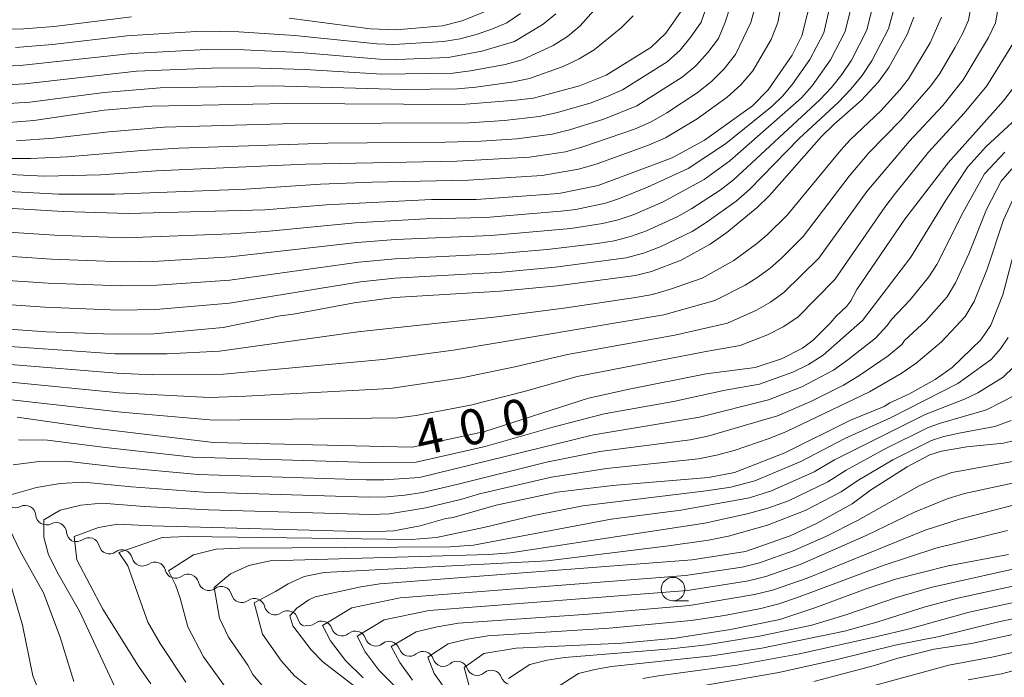
# Model space of a CAD drawing. Units: millimetres. Extents: x -72000 to -70000, y 21000 to 22500.
# Drawn here: x -71533 to -71428, y 22167 to 22236 of the extents above; entities that cross this region are included whole.
import ezdxf

# ---------------------------------------------------------------- set-up
doc = ezdxf.new("R2010")
doc.units = ezdxf.units.MM
for name, color, linetype, lineweight in [('510200_一条河川、細流', 7, 'Continuous', 15), ('633100_広葉樹林', 7, 'Continuous', 9), ('710100_等高線（計曲線）', 7, 'Continuous', 20), ('710107_等高線（計曲線）（注記）', 7, 'Continuous', 20), ('710200_等高線（主曲線）', 7, 'Continuous', 9)]:
    doc.layers.add(name, color=color, linetype=linetype, lineweight=lineweight)
doc.styles.add('Style-WORKING', font='txt')

msp = doc.modelspace()

# ---------------------------------------------------------------- linework, layer by layer
at = {"layer": '510200_一条河川、細流', "extrusion": (0, 0, -1)}
for centre, start, end in [((71533.5, 22185.65), 243.0489, 299.2192), ((71530.22, 22183.82), 299.2192, 355.3896), ((71530.22, 22183.82), 243.0489, 299.2192), ((71526.95, 22181.99), 299.2192, 355.3896), ((71527.04, 22182.04), 234.0187, 290.189), ((71523.52, 22180.74), 290.189, 346.3594), ((71523.52, 22180.74), 234.0187, 290.189), ((71520, 22179.45), 290.189, 346.3594), ((71520, 22179.45), 234.0187, 290.189), ((71516.48, 22178.16), 290.189, 346.3594), ((71516.48, 22178.16), 234.0187, 290.189), ((71512.96, 22176.86), 290.189, 346.3594), ((71512.96, 22176.86), 234.0187, 290.189), ((71509.44, 22175.57), 290.189, 346.3594), ((71509.44, 22175.57), 234.0187, 290.189), ((71505.92, 22174.27), 290.189, 346.3594), ((71505.92, 22174.27), 234.0187, 290.189), ((71502.4, 22172.98), 290.189, 346.3594), ((71502.4, 22173.1), 230.5004, 286.6708), ((71498.81, 22172.02), 286.6708, 342.8412), ((71498.81, 22172.02), 230.5004, 286.6708), ((71495.22, 22170.95), 286.6708, 342.8412), ((71495.22, 22170.95), 230.5004, 286.6708), ((71491.62, 22169.87), 286.6708, 342.8412), ((71491.62, 22169.87), 230.5004, 286.6708), ((71488.03, 22168.79), 286.6708, 342.8412), ((71488.06, 22168.78), 228.5082, 284.6785), ((71484.43, 22167.83), 284.6785, 340.8489), ((71484.43, 22167.83), 228.5082, 284.6785), ((71480.8, 22166.88), 284.6785, 340.8489)]:
    msp.add_arc(centre, 1.13, start, end, dxfattribs=at)
at = {"layer": '510200_一条河川、細流'}
for centre, start, end in [((-71532.47, 22183.64), 4.6611, 116.9004), ((-71529.2, 22181.81), 4.6611, 116.9004), ((-71525.71, 22180.21), 13.6914, 125.9306), ((-71522.19, 22178.92), 13.6914, 125.9306), ((-71518.67, 22177.62), 13.6914, 125.9306), ((-71515.15, 22176.33), 13.6914, 125.9306), ((-71511.63, 22175.03), 13.6914, 125.9306), ((-71508.11, 22173.74), 13.6914, 125.9306), ((-71504.59, 22172.45), 13.6914, 125.9306), ((-71500.96, 22171.35), 17.2096, 129.4488), ((-71497.37, 22170.28), 17.2096, 129.4488), ((-71493.78, 22169.2), 17.2096, 129.4488), ((-71490.19, 22168.13), 17.2096, 129.4488), ((-71486.56, 22167.09), 19.2018, 131.4411), ((-71482.93, 22166.14), 19.2018, 131.4411)]:
    msp.add_arc(centre, 1.13, start, end, dxfattribs=at)
at = {"layer": '633100_広葉樹林'}
msp.add_line((-71463.62, 22174.62), (-71461.95, 22174.62), dxfattribs=at)
msp.add_circle((-71463.61, 22175.87), 1.25, dxfattribs=at)
at = {"layer": '710100_等高線（計曲線）', "flags": 128}
for points in [[(-71448.81, 22239.03), (-71449.92, 22234.68), (-71450.94, 22232.61), (-71453.5, 22228.93), (-71455.17, 22227.23), (-71460.25, 22223.58), (-71463.7, 22221.7), (-71471.57, 22218.77), (-71475.76, 22217.9), (-71484.54, 22217.29), (-71489.29, 22217.28), (-71500.46, 22216.72), (-71507, 22216.19), (-71521.5, 22215.78), (-71528.45, 22216), (-71537.44, 22216.54)], [(-71535.1, 22225.38), (-71531.54, 22225.66), (-71524.08, 22226.77), (-71519, 22227.19), (-71504.7, 22227.47), (-71486.07, 22227.39), (-71480.3, 22227.85), (-71478.44, 22228.05), (-71473.54, 22229.34), (-71470.71, 22230.5), (-71465.97, 22233.42), (-71464.36, 22234.97), (-71462.5, 22237.65)], [(-71504.4, 22236.54), (-71495.76, 22235.43), (-71493.03, 22235.32), (-71488.11, 22235.74), (-71486.01, 22236.25), (-71482.61, 22237.66)], [(-71541.32, 22204.01), (-71530.22, 22203.22), (-71523.13, 22202.95), (-71518.8, 22203.01), (-71511.41, 22203.69), (-71505.37, 22204.92), (-71503.95, 22205.1), (-71497.51, 22206.31), (-71493.2, 22206.88), (-71481.93, 22207.53), (-71475.93, 22208.09), (-71467.58, 22209.2), (-71465.9, 22209.64), (-71462.74, 22210.82), (-71459.65, 22212.52), (-71457.88, 22213.76), (-71454.66, 22216.42), (-71453.35, 22217.69), (-71447.83, 22223.96), (-71446.49, 22225.29), (-71443.59, 22227.78), (-71441.75, 22229.78), (-71440.65, 22231.31), (-71438.7, 22234.81), (-71438.01, 22236.64)], [(-71538.79, 22235.28), (-71532.61, 22235.42), (-71529.38, 22235.66), (-71521.16, 22236.7)], [(-71533.34, 22194.14), (-71525.14, 22192.97), (-71512.44, 22191.44), (-71491.33, 22190.96), (-71483.62, 22192.64), (-71472.59, 22196.15), (-71468.27, 22197.13), (-71460.1, 22198.76), (-71454.86, 22199.41), (-71452.09, 22200.34), (-71449.86, 22201.47), (-71448.72, 22202.33), (-71446.9, 22204.13), (-71446.28, 22204.89), (-71445.12, 22205.93), (-71444.69, 22206.5), (-71444.05, 22207.7), (-71438.97, 22215.19), (-71434.37, 22221.18), (-71428.49, 22227.75), (-71427.22, 22229.38)], [(-71519.11, 22165.81), (-71520.43, 22167.67), (-71524.21, 22173.75), (-71526.99, 22178.97), (-71527.27, 22181.45), (-71524.69, 22182.41), (-71522.66, 22182.79), (-71518.96, 22182.58), (-71495.82, 22181.96), (-71493.3, 22182.07), (-71490.49, 22182.61), (-71487.74, 22183.37), (-71486.98, 22183.48), (-71482.41, 22184.8), (-71475.93, 22186.19), (-71470.04, 22186.89), (-71459.85, 22187.72), (-71457.07, 22188.27), (-71451.71, 22190.36), (-71444.74, 22193.82), (-71441.16, 22195.27), (-71440.56, 22195.66), (-71438.53, 22196.59), (-71435.73, 22198.15), (-71433.94, 22199.41), (-71430.88, 22202.36), (-71429.84, 22203.91), (-71428.54, 22207.16), (-71427.11, 22212.67)], [(-71495.14, 22163.77), (-71500.85, 22168.15), (-71502.09, 22169.43), (-71504.03, 22171.98), (-71504.33, 22173.02), (-71503.58, 22173.86), (-71502.32, 22174.75), (-71501.64, 22175.04), (-71496.79, 22176.12), (-71494.77, 22176.43), (-71461.57, 22178.98), (-71455.89, 22179.86), (-71451.17, 22181.54), (-71448.35, 22182.84), (-71444.57, 22184.93), (-71442.6, 22186.4), (-71438.72, 22188.87), (-71436.32, 22190.13), (-71435.05, 22190.55), (-71432.38, 22190.99), (-71428.48, 22191.37), (-71427.32, 22191.66)], [(-71427.95, 22179.56), (-71434.37, 22178.33), (-71439.96, 22176.93), (-71443.09, 22175.92), (-71448.52, 22173.89), (-71452.24, 22172.64), (-71457.51, 22171.57), (-71463.33, 22170.67), (-71469.03, 22170.14), (-71480.27, 22169.58), (-71483.73, 22169.03), (-71485.82, 22167.55), (-71485.19, 22165.3)], [(-71448.64, 22166.06), (-71442.19, 22167.75), (-71439.81, 22168.5), (-71435.85, 22169.49), (-71431.87, 22170.1), (-71426.86, 22171.2)]]:
    msp.add_lwpolyline(points, dxfattribs=at)
at = {"layer": '710200_等高線（主曲線）', "flags": 128}
for points in [[(-71539.7, 22209.03), (-71530.04, 22208.37), (-71522.3, 22208.09), (-71518.43, 22208.16), (-71510.72, 22208.72), (-71496.99, 22210.61), (-71493.15, 22210.96), (-71482.36, 22211.49), (-71476.98, 22211.96), (-71471.62, 22212.6), (-71469.85, 22212.9), (-71468.11, 22213.35), (-71466.41, 22213.95), (-71463.15, 22215.45), (-71461.59, 22216.33), (-71458.6, 22218.26), (-71457.19, 22219.36), (-71447.99, 22227.86), (-71446.77, 22229.17), (-71445.65, 22230.57), (-71444.65, 22232.07), (-71443.01, 22235.26), (-71442.15, 22238.75)], [(-71538.68, 22214.09), (-71529.34, 22213.48), (-71521.85, 22213.22), (-71510.63, 22213.63), (-71506.9, 22213.88), (-71497.39, 22214.78), (-71489.89, 22215.21), (-71483.49, 22215.38), (-71475.52, 22216.02), (-71473.93, 22216.23), (-71470.8, 22216.88), (-71469.28, 22217.37), (-71466.32, 22218.57), (-71461.99, 22220.56), (-71458.03, 22223.19), (-71453.06, 22227.19), (-71451.92, 22228.31), (-71450.89, 22229.53), (-71449.05, 22232.14), (-71447.59, 22234.98), (-71446.51, 22239.65)], [(-71534.05, 22199.76), (-71522.72, 22198.81), (-71518.94, 22198.64), (-71511.38, 22198.72), (-71494.46, 22200.29), (-71486.96, 22201.26), (-71464.6, 22205.02), (-71459.15, 22206.53), (-71455.95, 22208.17), (-71454.58, 22209.01), (-71453.27, 22209.97), (-71452.06, 22211.05), (-71449.78, 22213.33), (-71444.87, 22219.76), (-71442.78, 22222.22), (-71439.4, 22225.7), (-71436.2, 22229.36), (-71435.26, 22230.67), (-71433.6, 22233.45), (-71432.84, 22234.87), (-71432.21, 22236.35), (-71431.64, 22239.54)], [(-71533.99, 22197.88), (-71522.47, 22196.73), (-71512.87, 22196.24), (-71509.02, 22196.36), (-71493.66, 22197.19), (-71486.05, 22198.34), (-71480.41, 22199.51), (-71474.81, 22200.81), (-71463.41, 22202.85), (-71457.81, 22204.15), (-71454.75, 22205.53), (-71453.24, 22206.38), (-71451.81, 22207.38), (-71448.09, 22211.05), (-71442.99, 22218.11), (-71438.51, 22223.45), (-71434.93, 22227.28), (-71432.76, 22230.01), (-71430.06, 22234.48), (-71429.33, 22236.06), (-71428.73, 22239.49)], [(-71539.19, 22211.56), (-71529.69, 22210.93), (-71522.08, 22210.65), (-71518.27, 22210.73), (-71510.67, 22211.18), (-71497.17, 22212.7), (-71493.12, 22213.01), (-71482.93, 22213.44), (-71474.46, 22214.19), (-71471.1, 22214.71), (-71469.45, 22215.12), (-71467.85, 22215.66), (-71464.74, 22217.01), (-71460.3, 22219.41), (-71457.58, 22221.4), (-71449.96, 22228.08), (-71448.83, 22229.35), (-71446.85, 22232.11), (-71445.3, 22235.12), (-71444.48, 22238.42)], [(-71471.17, 22238.33), (-71473.47, 22235.72), (-71474.82, 22234.61), (-71476.34, 22233.65), (-71479.66, 22232.11), (-71481.46, 22231.63), (-71485.14, 22230.94), (-71487.01, 22230.72), (-71494.55, 22230.6), (-71502.71, 22231.08), (-71508.68, 22231.26), (-71512.67, 22231.25), (-71520.63, 22230.91), (-71532.5, 22229.56), (-71536.48, 22229.35)], [(-71454.85, 22237.88), (-71455.32, 22236.08), (-71456.95, 22232.67), (-71458.16, 22231.18), (-71459.52, 22229.83), (-71461.03, 22228.62), (-71464.25, 22226.5), (-71465.93, 22225.54), (-71467.7, 22224.75), (-71473.18, 22222.86), (-71475.04, 22222.36), (-71478.86, 22221.77), (-71486.58, 22221.35), (-71502.66, 22221.03), (-71518.54, 22220.31), (-71524.48, 22219.9), (-71530.42, 22219.74), (-71536.37, 22220.04)], [(-71452.11, 22237.96), (-71452.48, 22236.08), (-71453.17, 22234.29), (-71455.12, 22230.95), (-71456.41, 22229.47), (-71457.86, 22228.16), (-71461.03, 22225.84), (-71464.41, 22223.84), (-71466.2, 22223.04), (-71471.76, 22221.04), (-71473.64, 22220.5), (-71477.51, 22219.82), (-71485.36, 22219.33), (-71495.62, 22219.12), (-71501.07, 22218.9), (-71509.02, 22218.39), (-71522.96, 22217.84), (-71528.93, 22217.85), (-71534.9, 22218.17)], [(-71533.89, 22221.65), (-71531.91, 22221.63), (-71527.96, 22221.8), (-71520.08, 22222.49), (-71516.13, 22222.73), (-71500.29, 22223.26), (-71487.8, 22223.36), (-71484, 22223.47), (-71480.21, 22223.72), (-71476.44, 22224.23), (-71474.6, 22224.68), (-71470.97, 22225.8), (-71467.46, 22227.23), (-71462.63, 22230.26), (-71461.18, 22231.49), (-71459.92, 22232.89), (-71458.78, 22234.39), (-71458.05, 22236.11), (-71457.48, 22237.86)], [(-71460.01, 22237.86), (-71460.6, 22236.12), (-71461.67, 22234.6), (-71462.85, 22233.16), (-71464.23, 22231.91), (-71468.98, 22228.93), (-71470.68, 22228.18), (-71472.43, 22227.52), (-71476.02, 22226.5), (-71477.84, 22226.1), (-71481.56, 22225.67), (-71485.29, 22225.43), (-71503.87, 22225.34), (-71517.69, 22224.95), (-71523.59, 22224.48), (-71529.46, 22223.78), (-71533.4, 22223.51)], [(-71546.08, 22206.95), (-71530.4, 22205.82), (-71522.53, 22205.52), (-71518.59, 22205.58), (-71510.76, 22206.27), (-71496.83, 22208.53), (-71493.18, 22208.92), (-71481.79, 22209.54), (-71476.12, 22210.07), (-71468.59, 22211.08), (-71466.76, 22211.59), (-71464.97, 22212.23), (-71461.57, 22213.89), (-71459.96, 22214.89), (-71456.91, 22217.11), (-71455.47, 22218.33), (-71450.21, 22223.77), (-71446.03, 22227.63), (-71444.71, 22228.99), (-71443.5, 22230.45), (-71442.46, 22232.03), (-71440.71, 22235.4), (-71440.19, 22237.22)], [(-71536.98, 22231.33), (-71533.01, 22231.5), (-71521.15, 22232.79), (-71513.21, 22233.2), (-71509.23, 22233.18), (-71503.27, 22232.9), (-71494.81, 22232.2), (-71492.98, 22232.16), (-71487.5, 22232.38), (-71483.92, 22233.04), (-71480.46, 22234.08), (-71477.42, 22235.9), (-71476.06, 22237)], [(-71535.98, 22227.36), (-71531.99, 22227.61), (-71524.08, 22228.66), (-71518.11, 22229.13), (-71506.14, 22229.34), (-71492.34, 22228.98), (-71486.52, 22229.05), (-71484.58, 22229.23), (-71480.75, 22229.76), (-71478.87, 22230.13), (-71475.27, 22231.41), (-71473.57, 22232.22), (-71471.98, 22233.18), (-71469.12, 22235.53), (-71467.84, 22236.81)], [(-71534.11, 22201.65), (-71522.96, 22200.88), (-71517.38, 22200.86), (-71511.82, 22201.17), (-71497.11, 22203.2), (-71482.34, 22204.8), (-71474.98, 22205.78), (-71467.61, 22206.86), (-71465.78, 22207.19), (-71463.99, 22207.7), (-71460.5, 22208.92), (-71457.14, 22210.8), (-71454.74, 22212.56), (-71453.6, 22213.53), (-71451.47, 22215.62), (-71445.78, 22222.53), (-71444.77, 22223.63), (-71441.53, 22226.71), (-71439.51, 22228.92), (-71438.59, 22230.1), (-71436.26, 22233.92), (-71435.08, 22236.65)], [(-71479.82, 22237.04), (-71481.26, 22236.06), (-71482.87, 22235.38), (-71484.54, 22234.82), (-71486.24, 22234.35), (-71487.99, 22234.05), (-71493.3, 22233.75), (-71495.08, 22233.81), (-71503.83, 22234.72), (-71509.77, 22235.1), (-71513.74, 22235.15), (-71521.67, 22234.68), (-71529.56, 22233.74), (-71533.51, 22233.44)], [(-71533.94, 22196), (-71522.23, 22194.66), (-71512.46, 22193.83), (-71492.86, 22194.08), (-71490.92, 22194.33), (-71485.14, 22195.43), (-71479.44, 22196.86), (-71473.8, 22198.45), (-71460.31, 22201.1), (-71456.46, 22201.76), (-71453.56, 22202.9), (-71451.9, 22203.75), (-71450.35, 22204.79), (-71446.4, 22208.76), (-71441.1, 22216.46), (-71439.96, 22217.95), (-71436.44, 22222.31), (-71432.65, 22226.46), (-71430.26, 22229.35), (-71427.29, 22234.09)], [(-71426.19, 22226.74), (-71430.34, 22222.87), (-71432.28, 22220.76), (-71434.61, 22217.2), (-71438.33, 22211.15), (-71443.46, 22204.43), (-71447.63, 22200.75), (-71449.2, 22199.76), (-71450.88, 22198.91), (-71454.4, 22197.65), (-71458.07, 22197), (-71463.56, 22195.8), (-71470.94, 22194.49), (-71476.37, 22193.08), (-71483.58, 22191.03), (-71490.9, 22189.37), (-71494.63, 22189.28), (-71514.66, 22189.91), (-71523.93, 22190.91), (-71530.09, 22191.71), (-71533.18, 22191.74)], [(-71428.35, 22222.3), (-71430.5, 22220), (-71432.78, 22215.92), (-71435.57, 22210.38), (-71436.4, 22209.05), (-71438.38, 22206.62), (-71440.37, 22204.51), (-71440.83, 22203.88), (-71442.09, 22202.55), (-71445.04, 22200.24), (-71446.56, 22199.15), (-71449.92, 22197.36), (-71453.45, 22195.97), (-71460.8, 22194.14), (-71472.07, 22192.26), (-71490.56, 22187.75), (-71494.34, 22187.47), (-71496.24, 22187.48), (-71514.1, 22188.04), (-71522.55, 22188.82), (-71528.16, 22189.48), (-71530.97, 22189.42), (-71533.76, 22189.09)], [(-71427.59, 22220.53), (-71428.71, 22219.24), (-71430.27, 22216.21), (-71432.17, 22211.51), (-71433.58, 22208.41), (-71434.47, 22206.95), (-71436.73, 22204.39), (-71438.99, 22202.3), (-71439.29, 22201.88), (-71440.72, 22200.66), (-71443.87, 22198.53), (-71445.5, 22197.54), (-71448.96, 22195.81), (-71452.51, 22194.29), (-71459.89, 22192.12), (-71461.8, 22191.75), (-71471.38, 22190.48), (-71477.06, 22189.37), (-71486.45, 22187.01), (-71490.23, 22186.14), (-71492.12, 22185.86), (-71494.04, 22185.67), (-71495.98, 22185.64), (-71513.53, 22186.18), (-71521.16, 22186.74), (-71526.24, 22187.24), (-71528.77, 22187.1), (-71531.26, 22186.67), (-71534.75, 22185.67)], [(-71426.93, 22218.47), (-71428.47, 22215.12), (-71430.22, 22209.87), (-71431.6, 22206.45), (-71432.54, 22204.85), (-71435.07, 22202.15), (-71437.76, 22199.88), (-71439.35, 22198.78), (-71442.71, 22196.82), (-71451.56, 22192.61), (-71453.38, 22191.88), (-71457.09, 22190.62), (-71458.98, 22190.1), (-71460.91, 22189.73), (-71470.69, 22188.69), (-71476.51, 22187.78), (-71484.17, 22185.99), (-71486.06, 22185.42), (-71489.89, 22184.52), (-71493.75, 22183.86), (-71495.72, 22183.81), (-71512.97, 22184.31), (-71519.78, 22184.65), (-71524.32, 22185.01), (-71526.57, 22184.79), (-71528.76, 22184.25), (-71530.5, 22183.25), (-71530.49, 22181.38), (-71529.98, 22179.52), (-71528.96, 22177.49), (-71526.71, 22173.54), (-71521.97, 22163.44)], [(-71515.38, 22165.97), (-71518.13, 22170.1), (-71519.43, 22172.37), (-71521.56, 22178.36), (-71522.52, 22179.75), (-71517.9, 22181.37), (-71515.26, 22181.46), (-71491.39, 22181.16), (-71488.75, 22181.36), (-71483.56, 22182.44), (-71478.42, 22183.68), (-71473.21, 22184.71), (-71460.07, 22186.3), (-71457.46, 22186.7), (-71454.91, 22187.37), (-71450.02, 22189.42), (-71445.33, 22191.89), (-71440.5, 22194.08), (-71433.32, 22197.71), (-71429.79, 22200.29), (-71428.81, 22201.4), (-71427.99, 22202.62)], [(-71427.38, 22199.5), (-71428.52, 22198.39), (-71431.21, 22196.72), (-71432.61, 22196.07), (-71436.82, 22194.43), (-71446.45, 22189.61), (-71448.59, 22188.35), (-71453.13, 22186.32), (-71455.49, 22185.59), (-71462.78, 22184.27), (-71470.18, 22183.29), (-71484.81, 22180.54), (-71487.3, 22180.35), (-71509.69, 22180.24), (-71512.16, 22180.13), (-71514.57, 22179.51), (-71517.24, 22177.82), (-71516.49, 22176.34), (-71515.99, 22174.9), (-71515.17, 22171.86), (-71513.52, 22168.67), (-71509.9, 22163.69)], [(-71427.25, 22196.49), (-71430.3, 22194.94), (-71435.19, 22193.52), (-71436.47, 22193.05), (-71441.13, 22190.74), (-71445.2, 22188.51), (-71447.16, 22187.28), (-71451.34, 22185.26), (-71453.52, 22184.49), (-71455.73, 22183.87), (-71460.24, 22182.88), (-71480.88, 22179.72), (-71483.2, 22179.54), (-71506.43, 22178.89), (-71508.69, 22178.37), (-71510.66, 22177.51), (-71512.37, 22176.03), (-71511.8, 22172.78), (-71510.87, 22170.77), (-71508.8, 22167.78), (-71508.26, 22166.8), (-71506.88, 22165.17)], [(-71500.64, 22164.09), (-71503.86, 22166.66), (-71505.24, 22168.2), (-71507.24, 22171.1), (-71508.14, 22174.41), (-71505.87, 22175.61), (-71504.52, 22176.45), (-71502.81, 22177.23), (-71500.69, 22177.65), (-71476.95, 22178.89), (-71464.1, 22180.47), (-71459.82, 22181.08), (-71457.7, 22181.5), (-71453.57, 22182.66), (-71449.56, 22184.21), (-71445.74, 22186.2), (-71443.95, 22187.42), (-71440.23, 22189.61), (-71436.13, 22191.68), (-71434.81, 22192.09), (-71433, 22192.49), (-71429.39, 22193.16), (-71427.66, 22193.8)], [(-71426.53, 22189.62), (-71433.96, 22188.26), (-71435.73, 22187.61), (-71437.45, 22186.84), (-71443.99, 22183.16), (-71447.37, 22181.46), (-71450.84, 22179.94), (-71454.41, 22178.68), (-71456.25, 22178.22), (-71462.27, 22177.32), (-71492.62, 22174.94), (-71497.75, 22173.88), (-71500.87, 22171.99), (-71500, 22170.36), (-71498.42, 22168.28), (-71496.54, 22166.46)], [(-71427.02, 22187.24), (-71432.63, 22186.05), (-71434.45, 22185.47), (-71437.95, 22184.04), (-71443.07, 22181.57), (-71450.1, 22178.5), (-71453.73, 22177.22), (-71455.59, 22176.76), (-71462.07, 22175.72), (-71489.52, 22173.6), (-71494.33, 22172.61), (-71497.17, 22170.87), (-71496.33, 22169.21), (-71494.86, 22167.24), (-71493.12, 22165.5)], [(-71425.66, 22185.25), (-71433.16, 22183.32), (-71436.81, 22182.12), (-71449.36, 22177.05), (-71453.04, 22175.76), (-71454.93, 22175.29), (-71461.87, 22174.13), (-71472.58, 22173.2), (-71486.41, 22172.26), (-71488.69, 22171.86), (-71490.92, 22171.33), (-71493.56, 22169.79), (-71492.66, 22168.06), (-71491.3, 22166.21)], [(-71534.11, 22182.2), (-71533, 22179.91), (-71530.52, 22175.46), (-71528.77, 22170.77), (-71527.31, 22166.06)], [(-71428.05, 22182.1), (-71435.67, 22180.21), (-71441.25, 22178.39), (-71450.48, 22174.93), (-71452.35, 22174.3), (-71454.26, 22173.83), (-71458.14, 22173.08), (-71461.67, 22172.54), (-71470.4, 22171.71), (-71483.31, 22170.92), (-71485.44, 22170.57), (-71487.5, 22170.06), (-71489.68, 22168.63), (-71488.99, 22166.9), (-71487.74, 22165.18)], [(-71481.08, 22166.36), (-71478.82, 22167.87), (-71477, 22168.32), (-71475.13, 22168.62), (-71463.8, 22169.51), (-71460.04, 22169.95), (-71454.43, 22170.89), (-71448.85, 22172.03), (-71445.23, 22173.13), (-71439.86, 22174.99), (-71436.21, 22176.03), (-71425.12, 22178.53)], [(-71534.33, 22177.38), (-71532.77, 22172.04), (-71531.67, 22166.64), (-71530.62, 22164.06)], [(-71476.41, 22165.13), (-71473.64, 22166.9), (-71471.91, 22167.34), (-71470.15, 22167.64), (-71459.47, 22168.79), (-71454.16, 22169.61), (-71445.38, 22171.42), (-71441.93, 22172.36), (-71436.81, 22174), (-71433.34, 22174.91), (-71424.57, 22176.82)], [(-71466.83, 22166.36), (-71465.16, 22166.67), (-71456.8, 22167.8), (-71450.16, 22168.99), (-71441.91, 22170.82), (-71438.62, 22171.6), (-71432.12, 22173.42), (-71422.2, 22175.59)], [(-71461.74, 22165.38), (-71452.36, 22167.02), (-71446.16, 22168.38), (-71439.99, 22169.93), (-71435.32, 22170.84), (-71429.15, 22172.37), (-71419.82, 22174.36)], [(-71421.55, 22170.49), (-71429.55, 22168.67), (-71434.28, 22167.8), (-71444.91, 22164.87)], [(-71420.81, 22168.96), (-71428.68, 22166.88), (-71432.23, 22166.23)]]:
    msp.add_lwpolyline(points, dxfattribs=at)

# ---------------------------------------------------------------- texts
at = {"layer": '710107_等高線（計曲線）（注記）', "style": 'Style-WORKING'}
for s, p in [('0', (-71481.32, 22191.99)), ('0', (-71485.9, 22190.99)), ('4', (-71490.48, 22190))]:
    msp.add_text(s, height=3.75, rotation=12.2925, dxfattribs=at).set_placement(p)

doc.saveas('drawing.dxf')
